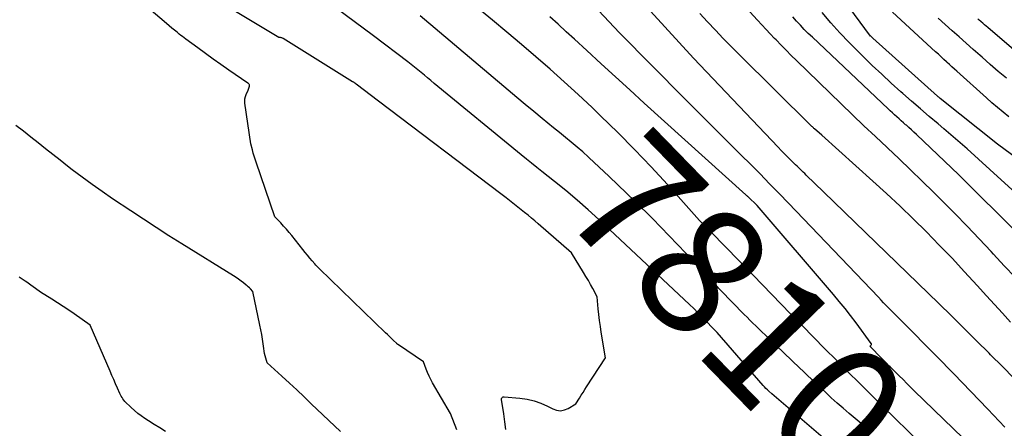
# Model space of a CAD drawing. Units: inches. Extents: x 2622670 to 2625648, y 1501659 to 1504329.
# Drawn here: x 2623231 to 2623341, y 1501982 to 1502027 of the extents above; entities that cross this region are included whole.
import ezdxf
from ezdxf.enums import TextEntityAlignment as Align

# ---------------------------------------------------------------- set-up
doc = ezdxf.new("R2010")
doc.units = ezdxf.units.IN
doc.header["$MEASUREMENT"] = 0
doc.layers.add('Tile_2735_01_SE_contour_2ft', color=22, linetype='Continuous')
doc.layers.add('Tile_2735_01_SE_contour_anno_2ft', color=53, linetype='Continuous')
doc.styles.add('Arial', font='arial.ttf')

msp = doc.modelspace()

# ---------------------------------------------------------------- linework, layer by layer
at = {"layer": 'Tile_2735_01_SE_contour_2ft'}
for points in [[(2623341.99, 1501998.53, 7822), (2623340.78, 1501999.82, 7822), (2623339.57, 1502001.13, 7822), (2623339.32, 1502001.41, 7822), (2623337.97, 1502002.84, 7822), (2623336.62, 1502004.27, 7822), (2623335.25, 1502005.67, 7822), (2623333.87, 1502007.07, 7822), (2623332.87, 1502008.06, 7822), (2623331.58, 1502009.32, 7822), (2623330.3, 1502010.58, 7822), (2623329, 1502011.82, 7822), (2623327.69, 1502013.05, 7822), (2623327.66, 1502013.08, 7822), (2623326.36, 1502014.3, 7822), (2623325.07, 1502015.52, 7822), (2623323.79, 1502016.75, 7822), (2623322.51, 1502017.98, 7822), (2623317.51, 1502022.84, 7822), (2623316.93, 1502023.4, 7822), (2623316.35, 1502023.98, 7822), (2623315.78, 1502024.55, 7822), (2623315.22, 1502025.13, 7822), (2623315.06, 1502025.3, 7822), (2623314.57, 1502025.8, 7822), (2623314.1, 1502026.31, 7822), (2623313.62, 1502026.82, 7822), (2623313.15, 1502027.33, 7822), (2623307.55, 1502033.48, 7822)], [(2623321.53, 1501979.65, 7808), (2623314.74, 1501985.48, 7808), (2623314.41, 1501985.78, 7808), (2623314.25, 1501985.93, 7808), (2623314.09, 1501986.09, 7808), (2623313.94, 1501986.25, 7808), (2623313.79, 1501986.41, 7808), (2623308.64, 1501992.34, 7808), (2623308.47, 1501992.5, 7808), (2623308.39, 1501992.59, 7808), (2623308.31, 1501992.67, 7808), (2623308.22, 1501992.76, 7808), (2623308.14, 1501992.84, 7808), (2623307.4, 1501993.62, 7808), (2623306.94, 1501994.09, 7808), (2623306.48, 1501994.56, 7808), (2623306.01, 1501995.02, 7808), (2623305.53, 1501995.47, 7808), (2623295.37, 1502004.99, 7808), (2623294.16, 1502006.1, 7808), (2623292.93, 1502007.18, 7808), (2623291.68, 1502008.24, 7808), (2623290.4, 1502009.27, 7808), (2623289, 1502010.39, 7808), (2623288.42, 1502010.85, 7808), (2623287.84, 1502011.31, 7808), (2623287.26, 1502011.78, 7808), (2623286.69, 1502012.25, 7808), (2623276.94, 1502020.26, 7808), (2623276.57, 1502020.57, 7808), (2623276.2, 1502020.87, 7808), (2623275.83, 1502021.18, 7808), (2623275.47, 1502021.49, 7808), (2623275.1, 1502021.79, 7808), (2623274.72, 1502022.09, 7808), (2623274.35, 1502022.39, 7808), (2623273.97, 1502022.68, 7808), (2623270.12, 1502025.59, 7808), (2623262.77, 1502031.09, 7808)], [(2623279.48, 1501981.44, 7804), (2623278.77, 1501983.26, 7804), (2623276.76, 1501986.7, 7804), (2623276.56, 1501987.08, 7804), (2623276.36, 1501987.46, 7804), (2623276.19, 1501987.85, 7804), (2623276.04, 1501988.25, 7804), (2623275.75, 1501989.06, 7804), (2623272.95, 1501990.95, 7804), (2623272.93, 1501990.96, 7804), (2623272.91, 1501990.97, 7804), (2623272.89, 1501990.99, 7804), (2623272.88, 1501991, 7804), (2623272.81, 1501991.05, 7804), (2623272.79, 1501991.06, 7804), (2623272.78, 1501991.08, 7804), (2623272.76, 1501991.09, 7804), (2623272.75, 1501991.11, 7804), (2623272.35, 1501991.49, 7804), (2623272.13, 1501991.7, 7804), (2623271.91, 1501991.91, 7804), (2623271.7, 1501992.12, 7804), (2623271.48, 1501992.33, 7804), (2623264.07, 1501999.49, 7804), (2623263.94, 1501999.62, 7804), (2623263.81, 1501999.76, 7804), (2623263.69, 1501999.89, 7804), (2623263.57, 1502000.03, 7804), (2623263.27, 1502000.37, 7804), (2623263, 1502000.69, 7804), (2623262.73, 1502001, 7804), (2623262.47, 1502001.32, 7804), (2623262.22, 1502001.65, 7804), (2623260.99, 1502003.2, 7804), (2623260.69, 1502003.56, 7804), (2623260.38, 1502003.92, 7804), (2623260.07, 1502004.27, 7804), (2623259.75, 1502004.62, 7804), (2623259.09, 1502005.3, 7804), (2623256.98, 1502011.43, 7804), (2623256.87, 1502011.77, 7804), (2623256.76, 1502012.11, 7804), (2623256.66, 1502012.45, 7804), (2623256.57, 1502012.8, 7804), (2623256.4, 1502013.49, 7804), (2623255.74, 1502018.04, 7804), (2623255.72, 1502018.29, 7804), (2623255.73, 1502018.54, 7804), (2623255.79, 1502018.78, 7804), (2623255.88, 1502019.02, 7804), (2623256.09, 1502019.49, 7804), (2623256.24, 1502019.95, 7804), (2623256.25, 1502020, 7804), (2623256.25, 1502020.05, 7804), (2623256.23, 1502020.1, 7804), (2623256.21, 1502020.15, 7804), (2623256.18, 1502020.19, 7804), (2623256.14, 1502020.23, 7804), (2623256.1, 1502020.27, 7804), (2623256.06, 1502020.3, 7804), (2623253.93, 1502021.75, 7804), (2623253.05, 1502022.36, 7804), (2623252.18, 1502022.98, 7804), (2623251.31, 1502023.6, 7804), (2623250.45, 1502024.23, 7804), (2623249.11, 1502025.23, 7804), (2623248.92, 1502025.37, 7804), (2623248.74, 1502025.5, 7804), (2623248.56, 1502025.64, 7804), (2623248.38, 1502025.79, 7804), (2623248.14, 1502025.98, 7804), (2623247.84, 1502026.22, 7804), (2623247.54, 1502026.46, 7804), (2623247.25, 1502026.71, 7804), (2623246.95, 1502026.96, 7804), (2623244.98, 1502028.63, 7804)], [(2623284.94, 1501981.47, 7806), (2623284.84, 1501982.35, 7806), (2623284.72, 1501983.22, 7806), (2623284.46, 1501984.83, 7806), (2623284.46, 1501984.9, 7806), (2623284.47, 1501984.96, 7806), (2623284.5, 1501985.01, 7806), (2623284.54, 1501985.06, 7806), (2623284.59, 1501985.1, 7806), (2623284.65, 1501985.13, 7806), (2623284.71, 1501985.14, 7806), (2623284.77, 1501985.15, 7806), (2623286.54, 1501984.99, 7806), (2623287.34, 1501984.87, 7806), (2623288.13, 1501984.69, 7806), (2623288.89, 1501984.42, 7806), (2623289.64, 1501984.08, 7806), (2623290.21, 1501983.78, 7806), (2623290.65, 1501983.64, 7806), (2623291.09, 1501983.58, 7806), (2623291.52, 1501983.67, 7806), (2623291.95, 1501983.84, 7806), (2623292.8, 1501984.36, 7806), (2623293.2, 1501985, 7806), (2623293.4, 1501985.32, 7806), (2623293.6, 1501985.64, 7806), (2623293.81, 1501985.96, 7806), (2623294.01, 1501986.27, 7806), (2623296.13, 1501989.5, 7806), (2623295.65, 1501992.37, 7806), (2623295.55, 1501993.03, 7806), (2623295.45, 1501993.69, 7806), (2623295.38, 1501994.35, 7806), (2623295.31, 1501995.01, 7806), (2623295.19, 1501996.34, 7806), (2623294.7, 1501997.26, 7806), (2623294.45, 1501997.71, 7806), (2623294.2, 1501998.17, 7806), (2623293.93, 1501998.62, 7806), (2623293.67, 1501999.06, 7806), (2623292.31, 1502001.28, 7806), (2623288.57, 1502004.53, 7806), (2623288.2, 1502004.85, 7806), (2623287.82, 1502005.17, 7806), (2623287.44, 1502005.48, 7806), (2623287.06, 1502005.79, 7806), (2623286.69, 1502006.09, 7806), (2623286.12, 1502006.54, 7806), (2623285.55, 1502006.99, 7806), (2623284.98, 1502007.43, 7806), (2623284.4, 1502007.87, 7806), (2623270.71, 1502018.26, 7806), (2623268.2, 1502020.18, 7806), (2623268.16, 1502020.21, 7806), (2623268.12, 1502020.24, 7806), (2623268.08, 1502020.27, 7806), (2623268.04, 1502020.3, 7806), (2623268.01, 1502020.31, 7806), (2623267.96, 1502020.35, 7806), (2623267.91, 1502020.38, 7806), (2623267.86, 1502020.42, 7806), (2623267.8, 1502020.45, 7806), (2623260.02, 1502025.27, 7806), (2623259.94, 1502025.31, 7806), (2623259.86, 1502025.35, 7806), (2623259.78, 1502025.37, 7806), (2623259.7, 1502025.39, 7806), (2623259.53, 1502025.41, 7806), (2623253.57, 1502028.97, 7806)], [(2623331.43, 1501979.9, 7812), (2623327.16, 1501984.1, 7812), (2623325.87, 1501985.38, 7812), (2623324.57, 1501986.66, 7812), (2623323.27, 1501987.95, 7812), (2623321.98, 1501989.24, 7812), (2623320.69, 1501990.53, 7812), (2623319.41, 1501991.82, 7812), (2623318.13, 1501993.12, 7812), (2623316.86, 1501994.43, 7812), (2623312.65, 1501998.76, 7812), (2623312.13, 1501999.29, 7812), (2623311.61, 1501999.83, 7812), (2623311.09, 1502000.37, 7812), (2623310.57, 1502000.91, 7812), (2623310.05, 1502001.45, 7812), (2623309.53, 1502001.99, 7812), (2623309, 1502002.52, 7812), (2623308.48, 1502003.05, 7812), (2623306.64, 1502004.91, 7812), (2623303.05, 1502008.92, 7812), (2623301.23, 1502010.9, 7812), (2623299.38, 1502012.85, 7812), (2623297.49, 1502014.76, 7812), (2623295.57, 1502016.64, 7812), (2623294.61, 1502017.55, 7812), (2623293.07, 1502019, 7812), (2623291.5, 1502020.44, 7812), (2623289.92, 1502021.85, 7812), (2623288.32, 1502023.25, 7812), (2623286.7, 1502024.62, 7812), (2623285.08, 1502025.99, 7812), (2623283.45, 1502027.35, 7812), (2623281.81, 1502028.7, 7812)], [(2623343.15, 1502011.15, 7828), (2623340.02, 1502013.46, 7828), (2623333.61, 1502018.58, 7828), (2623333.53, 1502018.64, 7828), (2623333.46, 1502018.7, 7828), (2623333.39, 1502018.76, 7828), (2623333.31, 1502018.83, 7828), (2623326.05, 1502025.34, 7828), (2623325.85, 1502025.53, 7828), (2623325.82, 1502025.56, 7828), (2623322.85, 1502029.53, 7828)], [(2623294.29, 1502011.93, 7810), (2623294.2, 1502012.01, 7810), (2623293.57, 1502012.58, 7810), (2623292.93, 1502013.13, 7810), (2623292.28, 1502013.67, 7810), (2623291.63, 1502014.21, 7810), (2623290.97, 1502014.74, 7810), (2623290.31, 1502015.28, 7810), (2623289.66, 1502015.81, 7810), (2623289.04, 1502016.31, 7810), (2623288.08, 1502017.1, 7810), (2623287.12, 1502017.89, 7810), (2623286.17, 1502018.68, 7810), (2623285.22, 1502019.48, 7810), (2623275.36, 1502027.84, 7810)], [(2623338.38, 1501978.39, 7814), (2623330.71, 1501985.83, 7814), (2623330.29, 1501986.24, 7814), (2623329.87, 1501986.65, 7814), (2623329.45, 1501987.07, 7814), (2623329.03, 1501987.48, 7814), (2623328.57, 1501987.93, 7814), (2623328.38, 1501988.12, 7814), (2623328.19, 1501988.3, 7814), (2623328.01, 1501988.49, 7814), (2623327.82, 1501988.67, 7814), (2623327.63, 1501988.86, 7814), (2623327.45, 1501989.05, 7814), (2623327.26, 1501989.24, 7814), (2623327.08, 1501989.43, 7814), (2623325.73, 1501990.81, 7814), (2623325.85, 1501990.91, 7814), (2623325.89, 1501990.96, 7814), (2623325.91, 1501991.01, 7814), (2623325.9, 1501991.07, 7814), (2623325.88, 1501991.13, 7814), (2623324.19, 1501993.44, 7814), (2623323.58, 1501994.25, 7814), (2623322.95, 1501995.05, 7814), (2623322.31, 1501995.84, 7814), (2623321.66, 1501996.62, 7814), (2623313.09, 1502006.56, 7814), (2623312.1, 1502007.53, 7814), (2623312.04, 1502007.59, 7814), (2623311.98, 1502007.65, 7814), (2623311.92, 1502007.71, 7814), (2623311.85, 1502007.77, 7814), (2623300.46, 1502018.06, 7814), (2623298.84, 1502019.53, 7814), (2623297.23, 1502020.99, 7814), (2623295.63, 1502022.46, 7814), (2623294.02, 1502023.94, 7814), (2623292.64, 1502025.21, 7814), (2623291.73, 1502026.04, 7814), (2623290.81, 1502026.88, 7814), (2623289.89, 1502027.71, 7814)], [(2623340.84, 1501981.76, 7816), (2623338.94, 1501983.76, 7816), (2623337.04, 1501985.75, 7816), (2623335.12, 1501987.73, 7816), (2623333.2, 1501989.7, 7816), (2623329.33, 1501993.62, 7816), (2623328.88, 1501994.05, 7816), (2623328.66, 1501994.27, 7816), (2623328.44, 1501994.48, 7816), (2623328.22, 1501994.7, 7816), (2623328, 1501994.92, 7816), (2623327.85, 1501995.08, 7816), (2623327.56, 1501995.38, 7816), (2623327.27, 1501995.68, 7816), (2623326.98, 1501995.99, 7816), (2623326.69, 1501996.29, 7816), (2623316.63, 1502006.82, 7816), (2623315.57, 1502007.92, 7816), (2623314.5, 1502009.02, 7816), (2623313.43, 1502010.11, 7816), (2623312.35, 1502011.19, 7816), (2623311.33, 1502012.21, 7816), (2623309.73, 1502013.8, 7816), (2623308.14, 1502015.39, 7816), (2623306.55, 1502016.98, 7816), (2623304.96, 1502018.58, 7816), (2623297.7, 1502025.91, 7816), (2623295.34, 1502028.43, 7816)], [(2623341.87, 1501987.22, 7818), (2623340.57, 1501988.55, 7818), (2623339.26, 1501989.86, 7818), (2623339.09, 1501990.03, 7818), (2623337.68, 1501991.43, 7818), (2623336.27, 1501992.82, 7818), (2623334.86, 1501994.2, 7818), (2623333.44, 1501995.58, 7818), (2623320.52, 1502008.09, 7818), (2623318.6, 1502009.99, 7818), (2623318.43, 1502010.15, 7818), (2623318.26, 1502010.32, 7818), (2623318.09, 1502010.49, 7818), (2623317.91, 1502010.65, 7818), (2623317.74, 1502010.82, 7818), (2623317.57, 1502010.98, 7818), (2623317.4, 1502011.15, 7818), (2623317.23, 1502011.31, 7818), (2623316.86, 1502011.68, 7818), (2623316.51, 1502012.03, 7818), (2623316.16, 1502012.38, 7818), (2623315.81, 1502012.74, 7818), (2623315.47, 1502013.1, 7818), (2623305.99, 1502023.09, 7818), (2623304.36, 1502024.83, 7818), (2623302.75, 1502026.59, 7818), (2623301.16, 1502028.36, 7818)], [(2623341.48, 1501993.52, 7820), (2623340.58, 1501994.5, 7820), (2623339.69, 1501995.48, 7820), (2623338.8, 1501996.47, 7820), (2623337.74, 1501997.63, 7820), (2623336.35, 1501999.15, 7820), (2623334.94, 1502000.66, 7820), (2623333.51, 1502002.15, 7820), (2623332.06, 1502003.63, 7820), (2623330.6, 1502005.08, 7820), (2623329.12, 1502006.52, 7820), (2623327.61, 1502007.93, 7820), (2623326.08, 1502009.32, 7820), (2623320.37, 1502014.44, 7820), (2623319.52, 1502015.18, 7820), (2623319.47, 1502015.22, 7820), (2623319.43, 1502015.26, 7820), (2623319.38, 1502015.3, 7820), (2623319.34, 1502015.34, 7820), (2623319.3, 1502015.38, 7820), (2623319.25, 1502015.42, 7820), (2623319.21, 1502015.46, 7820), (2623319.17, 1502015.5, 7820), (2623311.08, 1502023.5, 7820), (2623310.19, 1502024.39, 7820), (2623309.3, 1502025.3, 7820), (2623308.43, 1502026.22, 7820), (2623307.56, 1502027.14, 7820), (2623306.7, 1502028.07, 7820)], [(2623342.42, 1502003.33, 7824), (2623335.71, 1502010.03, 7824), (2623330.95, 1502014.53, 7824), (2623330.67, 1502014.8, 7824), (2623330.39, 1502015.05, 7824), (2623330.11, 1502015.31, 7824), (2623329.82, 1502015.56, 7824), (2623329.74, 1502015.63, 7824), (2623329.49, 1502015.85, 7824), (2623329.25, 1502016.07, 7824), (2623329, 1502016.29, 7824), (2623328.75, 1502016.5, 7824), (2623328.5, 1502016.72, 7824), (2623328.25, 1502016.95, 7824), (2623328.01, 1502017.17, 7824), (2623327.77, 1502017.4, 7824), (2623319.29, 1502025.42, 7824), (2623318.83, 1502025.86, 7824), (2623318.39, 1502026.31, 7824), (2623317.95, 1502026.77, 7824), (2623317.53, 1502027.24, 7824), (2623317.11, 1502027.72, 7824)], [(2623342.9, 1502007.2, 7826), (2623339.18, 1502010.61, 7826), (2623337.9, 1502011.76, 7826), (2623336.62, 1502012.91, 7826), (2623335.32, 1502014.05, 7826), (2623334.02, 1502015.17, 7826), (2623333.39, 1502015.71, 7826), (2623332.39, 1502016.56, 7826), (2623331.4, 1502017.42, 7826), (2623330.41, 1502018.28, 7826), (2623329.42, 1502019.14, 7826), (2623329.21, 1502019.33, 7826), (2623328.13, 1502020.3, 7826), (2623327.06, 1502021.28, 7826), (2623326, 1502022.28, 7826), (2623324.96, 1502023.29, 7826), (2623324.45, 1502023.79, 7826), (2623323.4, 1502024.85, 7826), (2623322.37, 1502025.94, 7826), (2623321.37, 1502027.06, 7826), (2623320.39, 1502028.19, 7826)], [(2623341.3, 1502016.51, 7830), (2623340.66, 1502017.02, 7830), (2623340.02, 1502017.54, 7830), (2623339.4, 1502018.08, 7830), (2623338.78, 1502018.63, 7830), (2623335.48, 1502021.61, 7830), (2623335.2, 1502021.86, 7830), (2623334.93, 1502022.11, 7830), (2623334.65, 1502022.36, 7830), (2623334.38, 1502022.61, 7830), (2623334.32, 1502022.67, 7830), (2623334.02, 1502022.95, 7830), (2623333.71, 1502023.23, 7830), (2623333.41, 1502023.52, 7830), (2623333.1, 1502023.8, 7830), (2623328.27, 1502028.25, 7830)], [(2623341.03, 1502020.83, 7832), (2623340.12, 1502021.6, 7832), (2623339.21, 1502022.39, 7832), (2623338.31, 1502023.18, 7832), (2623338.09, 1502023.38, 7832), (2623337.3, 1502024.07, 7832), (2623336.51, 1502024.77, 7832), (2623335.73, 1502025.46, 7832), (2623334.94, 1502026.16, 7832), (2623334.16, 1502026.86, 7832), (2623333.38, 1502027.57, 7832)], [(2623344.52, 1502021.75, 7834), (2623338.94, 1502026.51, 7834), (2623338.75, 1502026.67, 7834), (2623338.56, 1502026.83, 7834), (2623338.38, 1502026.99, 7834), (2623338.2, 1502027.16, 7834), (2623338.15, 1502027.2, 7834), (2623337.99, 1502027.34, 7834), (2623337.83, 1502027.49, 7834)], [(2623266.43, 1501981.27, 7802), (2623263.17, 1501984.36, 7802), (2623262.35, 1501985.14, 7802), (2623261.53, 1501985.91, 7802), (2623260.71, 1501986.67, 7802), (2623259.88, 1501987.44, 7802), (2623258.22, 1501988.96, 7802), (2623258.07, 1501989.48, 7802), (2623258, 1501989.74, 7802), (2623257.94, 1501990.01, 7802), (2623257.89, 1501990.27, 7802), (2623257.85, 1501990.54, 7802), (2623257.78, 1501991.07, 7802), (2623257.71, 1501991.6, 7802), (2623257.63, 1501992.13, 7802), (2623257.53, 1501992.65, 7802), (2623257.42, 1501993.18, 7802), (2623256.6, 1501996.94, 7802), (2623256.34, 1501997.23, 7802), (2623256.23, 1501997.35, 7802), (2623256.11, 1501997.46, 7802), (2623255.99, 1501997.57, 7802), (2623255.87, 1501997.67, 7802), (2623255.58, 1501997.9, 7802), (2623255.31, 1501998.11, 7802), (2623255.03, 1501998.31, 7802), (2623254.75, 1501998.51, 7802), (2623254.46, 1501998.69, 7802), (2623248.65, 1502002.29, 7802), (2623247.21, 1502003.19, 7802), (2623245.78, 1502004.1, 7802), (2623244.36, 1502005.03, 7802), (2623242.94, 1502005.97, 7802), (2623240.91, 1502007.34, 7802), (2623239.76, 1502008.13, 7802), (2623238.63, 1502008.93, 7802), (2623237.51, 1502009.75, 7802), (2623236.4, 1502010.59, 7802), (2623235.87, 1502011, 7802), (2623235.04, 1502011.64, 7802), (2623234.21, 1502012.29, 7802), (2623233.38, 1502012.94, 7802), (2623232.56, 1502013.6, 7802), (2623231.74, 1502014.25, 7802), (2623230.92, 1502014.9, 7802), (2623230.09, 1502015.55, 7802)], [(2623296.52, 1502009.83, 7810), (2623294.82, 1502011.44, 7810), (2623294.29, 1502011.93, 7810)], [(2623325.45, 1501981.58, 7810), (2623324.76, 1501982.14, 7810), (2623324.08, 1501982.7, 7810), (2623323.4, 1501983.28, 7810), (2623322.73, 1501983.86, 7810), (2623322.06, 1501984.45, 7810), (2623321.41, 1501985.04, 7810), (2623320.76, 1501985.65, 7810), (2623319.58, 1501986.75, 7810), (2623318.36, 1501987.91, 7810), (2623317.14, 1501989.07, 7810), (2623315.93, 1501990.23, 7810), (2623314.71, 1501991.39, 7810), (2623312.95, 1501993.09, 7810), (2623312.62, 1501993.4, 7810), (2623312.29, 1501993.72, 7810), (2623311.97, 1501994.05, 7810), (2623311.65, 1501994.37, 7810), (2623309.01, 1501997.09, 7810), (2623305.13, 1502001.23, 7810), (2623303.26, 1502003.18, 7810), (2623301.37, 1502005.11, 7810), (2623299.45, 1502007.01, 7810), (2623297.51, 1502008.89, 7810), (2623296.52, 1502009.83, 7810)], [(2623246.82, 1501981.26, 7800), (2623246.19, 1501981.66, 7800), (2623245.57, 1501982.05, 7800), (2623244.94, 1501982.45, 7800), (2623244.52, 1501982.72, 7800), (2623244.12, 1501983, 7800), (2623243.72, 1501983.29, 7800), (2623243.35, 1501983.61, 7800), (2623242.98, 1501983.94, 7800), (2623242.27, 1501984.62, 7800), (2623242.06, 1501984.9, 7800), (2623241.97, 1501985.05, 7800), (2623241.88, 1501985.2, 7800), (2623241.79, 1501985.35, 7800), (2623241.72, 1501985.51, 7800), (2623241.45, 1501986.13, 7800), (2623241.24, 1501986.6, 7800), (2623241.04, 1501987.07, 7800), (2623240.83, 1501987.54, 7800), (2623240.63, 1501988.01, 7800), (2623238.39, 1501993.18, 7800), (2623236.61, 1501994.43, 7800), (2623235.99, 1501994.86, 7800), (2623235.36, 1501995.28, 7800), (2623234.73, 1501995.69, 7800), (2623234.1, 1501996.09, 7800), (2623232.82, 1501996.88, 7800), (2623232.29, 1501997.28, 7800), (2623232.02, 1501997.48, 7800), (2623231.75, 1501997.67, 7800), (2623231.47, 1501997.86, 7800), (2623231.2, 1501998.05, 7800), (2623231.11, 1501998.11, 7800), (2623230.78, 1501998.33, 7800), (2623230.46, 1501998.54, 7800)]]:
    msp.add_polyline3d(points, dxfattribs=at)

# ---------------------------------------------------------------- texts
at = {"layer": 'Tile_2735_01_SE_contour_anno_2ft', "color": 18, "style": 'Arial'}
msp.add_text('7810', height=14.4, rotation=-45.7976, dxfattribs=at).set_placement((2623310.84, 1501995.44), align=Align.MIDDLE_CENTER)

doc.saveas('drawing.dxf')
